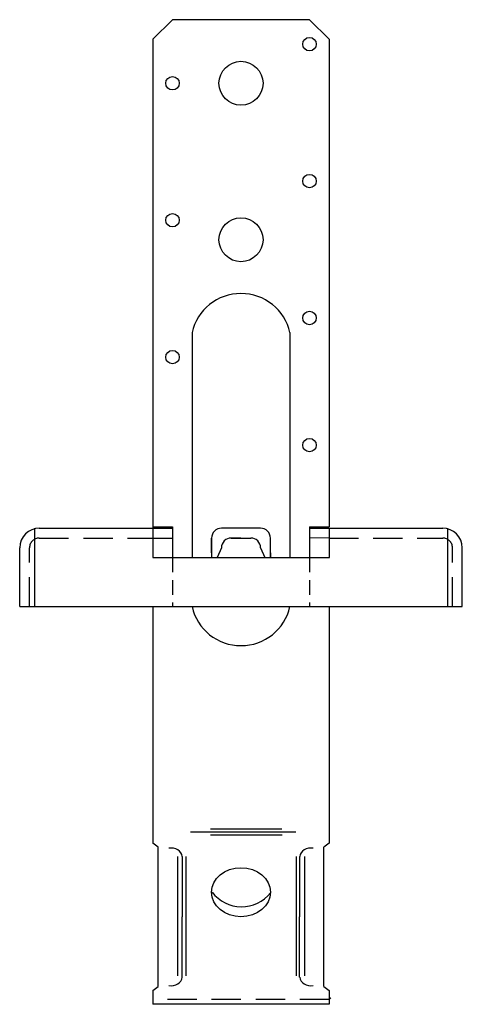
# Model space of a CAD drawing. Extents: x 6.4 to 12, y 5 to 17.6.
import ezdxf

# ---------------------------------------------------------------- set-up
doc = ezdxf.new("R2010")
doc.units = 0
doc.header["$LTSCALE"] = 0.75
doc.header["$MEASUREMENT"] = 0
doc.linetypes.add('DASHED', pattern=[0.75, 0.5, -0.25])
doc.linetypes.add('HIDDEN', pattern=[0.375, 0.25, -0.125])
doc.layers.get('0').update_dxf_attribs({"linetype": 'CONTINUOUS'})
for name, color, linetype in [('DASHED', 8, 'DASHED'), ('DIM', 5, 'CONTINUOUS'), ('HIDDEN', 253, 'HIDDEN')]:
    doc.layers.add(name, color=color, linetype=linetype)

# ---------------------------------------------------------------- blocks, each defined once
blk = doc.blocks.new('4PBS44', base_point=(6.938, 6.969))
for p, q in [((4.688, 6.969), (4.688, 6.844)), ((6.938, 6.969), (6.938, 6.844)), ((4.753, 4.655), (4.753, 6.783)), ((6.872, 4.655), (6.872, 6.783)), ((5.003, 6.642), (5.003, 4.816)), ((5.062, 6.641), (5.062, 5.719)), ((5.109, 6.642), (5.109, 4.816)), ((6.516, 6.642), (6.516, 4.816)), ((6.562, 6.641), (6.562, 5.719)), ((6.622, 6.642), (6.622, 4.816)), ((5.062, 4.797), (5.062, 5.719)), ((6.562, 4.797), (6.562, 5.719)), ((4.688, 4.594), (4.688, 4.469)), ((6.938, 4.594), (6.938, 4.469))]:
    blk.add_line(p, q)
blk.add_circle((5.813, 6.094), 0.375)
for centre, radius, start, end in [((3.989, 6.028), 1.074, 44.6089, 49.3987), ((7.636, 6.028), 1.074, 130.6013, 135.3911), ((4.923, 6.629), 0.14, 4.5739, 103.3713), ((6.702, 6.629), 0.14, 76.6287, 175.4261), ((4.923, 4.808), 0.14, 256.6287, 355.4261), ((6.702, 4.808), 0.14, 184.5739, 283.3713), ((3.989, 5.409), 1.074, 310.6013, 315.3911), ((7.636, 5.409), 1.074, 224.6089, 229.3987)]:
    blk.add_arc(centre, radius, start, end)
at = {"layer": 'DIM'}
blk.add_line((6.962, 4.466), (6.946, 4.49), dxfattribs=at)

msp = doc.modelspace()

# ---------------------------------------------------------------- linework, layer by layer
for p, q in [((8.344, 17.569), (8.094, 17.319)), ((10.094, 17.569), (8.344, 17.569)), ((10.344, 17.319), (10.094, 17.569)), ((8.094, 17.319), (8.094, 11.088)), ((10.344, 17.319), (10.344, 11.088)), ((8.594, 13.569), (8.594, 10.694)), ((9.844, 13.569), (9.844, 10.694)), ((8.094, 11.088), (8.344, 11.088)), ((8.094, 11.088), (8.094, 10.694)), ((8.344, 11.088), (8.344, 10.694)), ((10.094, 11.088), (10.094, 10.694)), ((10.094, 11.088), (10.344, 11.088)), ((6.58, 11.069), (6.58, 10.069)), ((6.643, 11.069), (8.344, 11.069)), ((9.469, 11.069), (8.969, 11.069)), ((10.094, 11.069), (11.795, 11.069)), ((10.344, 11.069), (10.346, 10.694)), ((11.858, 11.069), (11.858, 10.069)), ((8.095, 10.943), (8.346, 10.943)), ((8.844, 10.944), (8.844, 10.687)), ((8.844, 10.756), (8.844, 10.944)), ((9.219, 10.944), (9.094, 10.944)), ((9.094, 10.944), (9.344, 10.944)), ((9.594, 10.687), (9.594, 10.944)), ((9.594, 10.756), (9.594, 10.944)), ((10.346, 10.944), (10.094, 10.945)), ((6.393, 10.069), (6.393, 10.819)), ((8.844, 10.756), (8.844, 10.694)), ((8.969, 10.819), (8.915, 10.694)), ((9.469, 10.819), (9.524, 10.694)), ((9.594, 10.756), (9.594, 10.694)), ((12.045, 10.069), (12.045, 10.819)), ((8.094, 10.694), (8.097, 10.694)), ((8.096, 10.694), (10.35, 10.694)), ((6.393, 10.069), (12.045, 10.069)), ((8.094, 10.069), (8.094, 7.149)), ((10.344, 10.069), (10.344, 7.149)), ((9.918, 7.183), (8.574, 7.183)), ((8.828, 7.225), (9.741, 7.225)), ((8.828, 7.152), (9.745, 7.152)), ((8.094, 5.091), (8.094, 4.984)), ((10.344, 5.084), (10.344, 4.984)), ((10.344, 4.984), (8.094, 4.984))]:
    msp.add_line(p, q)
for centre, radius in [((10.094, 17.256), 0.0859), ((9.219, 16.756), 0.281), ((8.344, 16.756), 0.0859), ((10.094, 15.506), 0.0859), ((8.344, 15.006), 0.0859), ((9.219, 14.756), 0.281), ((10.094, 13.756), 0.0859), ((8.344, 13.256), 0.0859), ((10.094, 12.131), 0.0859)]:
    msp.add_circle(centre, radius)
for centre, radius, start, end in [((9.219, 13.428), 0.641, 12.6804, 167.3196), ((6.643, 10.819), 0.25, 90, 180), ((8.969, 10.944), 0.125, 89.9347, 180.0653), ((9.469, 10.944), 0.125, 359.9347, 90.0653), ((11.795, 10.819), 0.25, 0, 90), ((9.094, 10.819), 0.125, 89.9347, 180.0653), ((9.344, 10.819), 0.125, 359.9347, 90.0653), ((8.966, 10.69), 0.122, 178.437, 178.4557), ((9.472, 10.69), 0.122, 1.5443, 1.563), ((9.219, 10.209), 0.641, 192.6804, 347.3196), ((9.226, 6.698), 0.468, 216.9136, 322.1198)]:
    msp.add_arc(centre, radius, start, end)
at = {"layer": 'DASHED'}
for p, q in [((6.643, 10.944), (8.095, 10.943)), ((10.346, 10.944), (11.795, 10.944)), ((6.518, 10.069), (6.518, 10.819)), ((11.92, 10.069), (11.92, 10.819)), ((10.344, 5.047), (8.094, 5.047))]:
    msp.add_line(p, q, dxfattribs=at)
for centre, start, end in [((6.643, 10.819), 90, 180), ((11.795, 10.819), 0, 90)]:
    msp.add_arc(centre, 0.125, start, end, dxfattribs=at)
at = {"layer": 'HIDDEN'}
for p, q in [((8.344, 10.694), (8.344, 10.069)), ((10.094, 10.694), (10.094, 10.069))]:
    msp.add_line(p, q, dxfattribs=at)

# ---------------------------------------------------------------- block references
at = {"yscale": 0.8374799999999999}
msp.add_blockref('4PBS44', (10.344, 7.149), dxfattribs=at)

doc.saveas('drawing.dxf')
